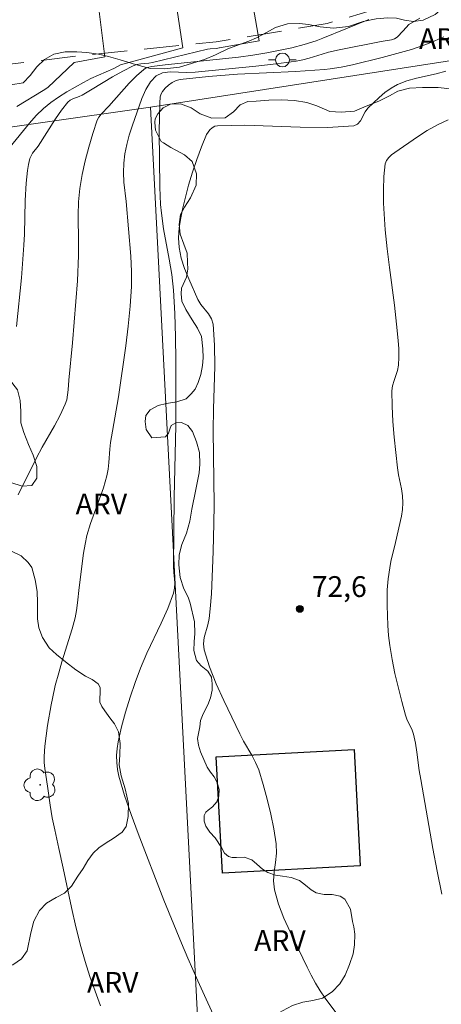
# Model space of a CAD drawing. Units: metres. Extents: x 283123 to 283638, y 1663812 to 1664376.
# Drawn here: x 283316 to 283347, y 1664238 to 1664309 of the extents above; entities that cross this region are included whole.
import ezdxf

# ---------------------------------------------------------------- set-up
doc = ezdxf.new("R2010")
doc.units = ezdxf.units.M
doc.header["$MEASUREMENT"] = 0
doc.linetypes.add('HIDDEN', pattern=[0.375, 0.25, -0.125])
for name, color, linetype, lineweight, true_color in [('Arvores_Isoladas', 7, 'Continuous', 18, 0x00ff33), ('Curvas_Intermediarias', 7, 'Continuous', 9, 0x783c14), ('Curvas_Mestras', 7, 'Continuous', 20, 0x783c14), ('Pto_Cotado', 7, 'Continuous', 9, 0x783c14), ('Topon_Pto_Cotado', 7, 'Continuous', 9, 0x783c14), ('Topon_Vegetacao', 7, 'Continuous', 9, 0x00ff33), ('Vegetacao', 7, 'Orla8', 9, 0x00ff33)]:
    doc.layers.add(name, color=color, linetype=linetype, lineweight=lineweight, true_color=true_color)
for name, color, linetype, lineweight in [('Cerca', 8, 'Cerca', 20), ('Edificacoes', 7, 'Continuous', 30), ('Muro_Grade', 8, 'Continuous', 20), ('Nao_Pavimentada_S_Mfio', 10, 'HIDDEN', 15), ('Poste', 7, 'Continuous', 9)]:
    doc.layers.add(name, color=color, linetype=linetype, lineweight=lineweight)
doc.styles.add('Arial', font='arial.ttf', dxfattribs={"height": 1.5})
doc.styles.get("Standard").update_dxf_attribs({"font": 'arial.ttf'})
doc.linetypes.add('Cerca', pattern='A,10,0,["X",Standard,S=1,R=0,X=0,Y=-0.5],0.1', length=10.1)
doc.linetypes.add('Orla8', pattern='A,6,-0.5,["V",Standard,S=1,R=0,X=-0.5,Y=-1],-0.5,6,-0.5,["V",Standard,S=1,R=0,X=-0.5,Y=-1],-0.5', length=14)

# ---------------------------------------------------------------- blocks, each defined once
blk = doc.blocks.new('Cotas')
at = {"layer": 'Pto_Cotado'}
blk.add_hatch(color=256, dxfattribs=at).paths.add_polyline_path([(0, 0.24, 1), (0, -0.24, 1)])
at = {"layer": 'Pto_Cotado', "lineweight": -3}
blk.add_lwpolyline([(0, -0.24, -1), (0, 0.24, -1)], format="xyb", close=True, dxfattribs=at)
blk = doc.blocks.new('Arvore')
at = {"layer": 'Arvores_Isoladas'}
blk.add_lwpolyline([(-0.718, 0.493, 0.872324), (-0.722, -0.551, 0.862983), (0.284, -0.827, 0.900105), (0.89, 0.029, 0.863155), (0.262, 0.861, 0.882486)], format="xyb", close=True, dxfattribs=at)
blk.add_circle((0, 0), 0.0286, dxfattribs=at)
blk = doc.blocks.new('Poste')
at = {"layer": 'Poste'}
for points in [[(-0.5, 0), (-1, 0)], [(0.5, 0), (1, 0)]]:
    blk.add_lwpolyline(points, dxfattribs=at)
blk.add_lwpolyline([(0, 0.5, 1), (0, -0.5, 1)], format="xyb", close=True, dxfattribs=at)

msp = doc.modelspace()

# ---------------------------------------------------------------- linework, layer by layer
at = {"layer": 'Cerca', "flags": 128}
msp.add_lwpolyline([(283280.468, 1664297.357), (283305.545, 1664300.208), (283305.58, 1664298.817), (283309.87, 1664299.218), (283309.897, 1664300.661), (283325.648, 1664302.891)], dxfattribs=at)
at = {"layer": 'Curvas_Intermediarias', "flags": 128}
for points, elevation in [([(283332.567, 1664313.072), (283333.488, 1664307.685), (283330.627, 1664307.184), (283330.616, 1664307.179), (283330.41, 1664307.138), (283329.969, 1664307.108), (283329.755, 1664307.077), (283325.796, 1664306.109), (283325.514, 1664306.065), (283324.939, 1664306.019), (283324.66, 1664305.973), (283324.396, 1664305.885), (283323.641, 1664305.504), (283322.901, 1664305.082), (283321.436, 1664304.189), (283320.697, 1664303.76), (283320.485, 1664303.664), (283320.039, 1664303.506), (283319.837, 1664303.404), (283319.669, 1664303.262), (283319.203, 1664302.673), (283318.77, 1664302.045), (283317.533, 1664300.092), (283317.129, 1664299.563), (283317.015, 1664299.378), (283316.933, 1664299.182), (283316.827, 1664298.755), (283316.75, 1664298.315), (283316.653, 1664297.419), (283316.581, 1664296.165), (283316.541, 1664293.738), (283316.504, 1664292.931), (283316.313, 1664290.583), (283315.964, 1664287.065)], 68), ([(283327.2, 1664312.473), (283327.971, 1664307.186), (283323.472, 1664305.947), (283322.989, 1664305.678), (283321.337, 1664304.958), (283320.804, 1664304.687), (283319.599, 1664303.992), (283319.01, 1664303.621), (283318.443, 1664303.223), (283317.909, 1664302.79), (283317.386, 1664302.287), (283316.899, 1664301.744), (283315.509, 1664300.035)], 67), ([(283321.73, 1664311.559), (283322.353, 1664306.537), (283320.132, 1664306.126), (283318.23, 1664304.326), (283317.891, 1664304.09), (283315.998, 1664302.951)], 66), ([(283341.417, 1664309.225), (283338.105, 1664307.879), (283337.617, 1664307.679), (283336.758, 1664307.409), (283335.865, 1664307.184), (283334.064, 1664306.816), (283333.043, 1664306.643), (283332.014, 1664306.507), (283326.709, 1664305.942), (283325.737, 1664305.823), (283325.527, 1664305.788), (283325.332, 1664305.726), (283325.162, 1664305.624), (283324.625, 1664305.145), (283324.111, 1664304.624), (283322.631, 1664302.97), (283322.07, 1664302.389), (283321.914, 1664302.177), (283321.801, 1664301.945), (283321.478, 1664300.989), (283321.181, 1664300.013), (283320.919, 1664299.023), (283320.7, 1664298.025), (283320.532, 1664297.025), (283320.444, 1664296.067), (283320.421, 1664295.099), (283320.453, 1664293.154), (283320.449, 1664292.183), (283320.372, 1664290.353), (283320.004, 1664285.876), (283319.749, 1664283.2), (283319.695, 1664282.485), (283319.657, 1664282.128), (283319.592, 1664281.78), (283319.484, 1664281.448), (283319.119, 1664280.657), (283318.705, 1664279.882), (283317.827, 1664278.349), (283317.41, 1664277.572), (283316.084, 1664274.907)], 69), ([(283346.845, 1664307.982), (283346.194, 1664307.682), (283345.532, 1664307.418), (283344.495, 1664307.067), (283343.441, 1664306.758), (283342.376, 1664306.477), (283340.238, 1664305.954), (283339.436, 1664305.784), (283338.623, 1664305.665), (283338.215, 1664305.624), (283336.126, 1664305.479), (283331.93, 1664305.266), (283329.847, 1664305.119), (283327.791, 1664304.893), (283327.493, 1664304.813), (283327.206, 1664304.668), (283326.941, 1664304.475), (283326.706, 1664304.255), (283326.51, 1664304.027), (283326.411, 1664303.848), (283326.353, 1664303.639), (283326.312, 1664303.182), (283326.275, 1664301.137), (283326.323, 1664297.131), (283326.372, 1664295.864), (283326.43, 1664295.233), (283326.591, 1664294.123), (283327.005, 1664291.912), (283327.19, 1664290.805), (283327.315, 1664289.692), (283327.412, 1664288.003), (283327.462, 1664286.309), (283327.48, 1664284.613), (283327.477, 1664279.923), (283327.367, 1664274.734), (283327.311, 1664269.715), (283327.328, 1664269.33), (283327.393, 1664268.555), (283327.385, 1664268.176), (283327.311, 1664267.811), (283326.897, 1664266.717), (283326.408, 1664265.641), (283325.377, 1664263.495), (283324.922, 1664262.401), (283324.542, 1664261.356), (283324.18, 1664260.3), (283323.848, 1664259.235), (283323.556, 1664258.163), (283323.313, 1664257.087), (283323.236, 1664256.594), (283323.201, 1664256.09), (283323.209, 1664255.583), (283323.263, 1664255.082), (283323.365, 1664254.594), (283323.773, 1664253.212), (283324.243, 1664251.84), (283324.752, 1664250.475), (283326.612, 1664245.663), (283327.888, 1664242.543), (283328.347, 1664241.459), (283329.061, 1664239.843), (283330.657, 1664236.339)], 71), ([(283339.101, 1664237.453), (283338.275, 1664238.572), (283337.914, 1664239.111), (283337.577, 1664239.668), (283337.263, 1664240.239), (283336.966, 1664240.819), (283335.735, 1664243.371), (283335.287, 1664244.366), (283334.897, 1664245.373), (283334.598, 1664246.394), (283334.53, 1664247.039), (283334.577, 1664247.704), (283334.671, 1664248.377), (283334.743, 1664249.05), (283334.725, 1664249.711), (283334.559, 1664250.791), (283334.345, 1664251.871), (283334.089, 1664252.944), (283333.794, 1664254.006), (283333.467, 1664255.05), (283333.245, 1664255.592), (283332.968, 1664256.113), (283332.362, 1664257.137), (283332.092, 1664257.664), (283330.95, 1664260.062), (283330.397, 1664261.27), (283329.906, 1664262.487), (283329.516, 1664263.713), (283329.471, 1664264.152), (283329.534, 1664264.603), (283329.788, 1664265.522), (283329.882, 1664265.98), (283329.963, 1664266.691), (283330.043, 1664267.761), (283330.184, 1664270.82), (283330.234, 1664272.861), (283330.237, 1664274.198), (283330.168, 1664279.547), (283330.191, 1664281.091), (283330.287, 1664284.188), (283330.275, 1664285.72), (283330.165, 1664287.225), (283330.049, 1664287.611), (283329.828, 1664287.966), (283329.288, 1664288.653), (283329.073, 1664289.02), (283328.407, 1664290.495), (283328.104, 1664291.247), (283327.86, 1664292.007), (283327.708, 1664292.775), (283327.672, 1664293.474), (283327.722, 1664294.187), (283327.834, 1664294.905), (283327.987, 1664295.619), (283328.401, 1664297.258), (283328.679, 1664298.195), (283328.988, 1664299.122), (283329.329, 1664300.03), (283329.7, 1664300.911), (283329.803, 1664301.093), (283329.942, 1664301.265), (283330.109, 1664301.41), (283330.296, 1664301.513), (283330.494, 1664301.558), (283332.456, 1664301.594), (283336.465, 1664301.442), (283338.441, 1664301.418), (283340.35, 1664301.537), (283340.616, 1664301.659), (283340.816, 1664301.911), (283341.155, 1664302.558), (283341.362, 1664302.831), (283341.76, 1664303.209), (283342.168, 1664303.586), (283342.591, 1664303.944), (283343.035, 1664304.263), (283343.505, 1664304.526), (283344.17, 1664304.785), (283344.867, 1664304.978), (283346.297, 1664305.297), (283346.998, 1664305.49)], 72), ([(283346.696, 1664246.097), (283346.358, 1664247.743), (283346.045, 1664249.395), (283345.174, 1664254.364), (283345.071, 1664255.021), (283344.896, 1664256.34), (283344.792, 1664256.995), (283344.659, 1664257.641), (283344.565, 1664257.92), (283344.162, 1664258.721), (283344.062, 1664259), (283343.797, 1664259.996), (283343.311, 1664262.007), (283343.104, 1664263.019), (283342.93, 1664264.035), (283342.841, 1664264.75), (283342.786, 1664265.47), (283342.744, 1664266.918), (283342.752, 1664268.043), (283342.819, 1664268.848), (283342.934, 1664269.648), (283343.022, 1664270.107), (283343.355, 1664271.473), (283343.782, 1664273.378), (283343.858, 1664273.862), (283343.889, 1664274.346), (283343.858, 1664274.849), (283343.775, 1664275.352), (283343.564, 1664276.36), (283343.489, 1664276.867), (283343.264, 1664279.086), (283343.17, 1664280.198), (283343.107, 1664281.307), (283343.091, 1664282.411), (283343.14, 1664282.786), (283343.251, 1664283.154), (283343.507, 1664283.888), (283343.574, 1664284.262), (283343.595, 1664284.853), (283343.581, 1664285.449), (283343.543, 1664286.047), (283343.43, 1664287.239), (283343.276, 1664288.6), (283342.909, 1664291.316), (283342.742, 1664292.675), (283342.616, 1664294.036), (283342.494, 1664295.965), (283342.473, 1664296.932), (283342.504, 1664297.881), (283342.606, 1664298.796), (283342.694, 1664299.037), (283342.859, 1664299.252), (283343.073, 1664299.444), (283343.31, 1664299.619), (283344.934, 1664300.748), (283345.651, 1664301.206), (283346.386, 1664301.624), (283347.146, 1664301.98)], 73)]:
    msp.add_lwpolyline(points, dxfattribs=dict(at, elevation=elevation))
at = {"layer": 'Curvas_Mestras', "elevation": 70, "flags": 128}
msp.add_lwpolyline([(283345.119, 1664309.312), (283344.323, 1664308.866), (283343.911, 1664308.398), (283343.477, 1664307.949), (283343.29, 1664307.822), (283343.064, 1664307.75), (283342.311, 1664307.646), (283339.275, 1664307.027), (283338.519, 1664306.859), (283338.05, 1664306.732), (283337.12, 1664306.436), (283336.652, 1664306.305), (283336.177, 1664306.209), (283334.721, 1664306.013), (283333.26, 1664305.848), (283328.864, 1664305.42), (283328.277, 1664305.403), (283327.063, 1664305.439), (283326.516, 1664305.37), (283326.061, 1664305.163), (283325.639, 1664304.727), (283325.299, 1664304.159), (283325.017, 1664303.51), (283324.311, 1664301.535), (283324.105, 1664300.876), (283323.931, 1664300.207), (283323.796, 1664299.533), (283323.71, 1664298.858), (283323.688, 1664298.173), (283323.727, 1664297.482), (283323.879, 1664296.093), (283324.214, 1664292.132), (283324.27, 1664291.044), (283324.267, 1664289.957), (283324.179, 1664288.527), (283324.035, 1664287.098), (283323.856, 1664285.67), (283323.338, 1664281.988), (283322.898, 1664279.507), (283322.764, 1664278.678), (283322.711, 1664278.2), (283322.643, 1664277.238), (283322.59, 1664276.761), (283322.498, 1664276.293), (283322.24, 1664275.425), (283321.311, 1664272.854), (283321.052, 1664271.985), (283320.914, 1664271.351), (283320.81, 1664270.709), (283320.498, 1664268.217), (283320.378, 1664267.119), (283320.301, 1664266.573), (283320.196, 1664266.033), (283319.988, 1664265.231), (283319.246, 1664262.85), (283319.012, 1664262.053), (283318.769, 1664261.14), (283318.556, 1664260.22), (283318.468, 1664259.757), (283318.215, 1664258.269), (283318.105, 1664257.522), (283318.019, 1664256.774), (283317.967, 1664256.027), (283317.971, 1664255.596), (283318.012, 1664255.165), (283318.21, 1664253.872), (283318.391, 1664252.511), (283318.538, 1664251.607), (283318.722, 1664250.719), (283319.03, 1664249.394), (283319.335, 1664247.975), (283319.93, 1664245.132), (283320.252, 1664243.718), (283320.614, 1664242.316), (283320.928, 1664241.231), (283321.269, 1664240.153), (283321.639, 1664239.083), (283322.039, 1664238.027)], dxfattribs=at)
at = {"layer": 'Edificacoes', "flags": 128}
msp.add_lwpolyline([(283340.807, 1664248.143), (283330.839, 1664247.608), (283330.39, 1664255.99), (283340.358, 1664256.524), (283340.807, 1664248.143)], close=True, dxfattribs=at)
at = {"layer": 'Muro_Grade', "flags": 128}
msp.add_lwpolyline([(283365.283, 1664309.104), (283360.018, 1664308.545), (283360.322, 1664305.114), (283356.27, 1664304.658), (283356.114, 1664306.757), (283355.185, 1664307.461), (283325.648, 1664302.891), (283329.786, 1664222.838), (283331.854, 1664181.805), (283333.446, 1664152.693)], dxfattribs=at)
at = {"layer": 'Nao_Pavimentada_S_Mfio', "ltscale": 10, "flags": 128}
msp.add_lwpolyline([(283620.497, 1664356.737), (283619.78, 1664356.63), (283609.95, 1664355.24), (283600.078, 1664353.782), (283589.648, 1664352.319), (283580.42, 1664350.773), (283569.593, 1664349.103), (283560.136, 1664347.522), (283550.158, 1664345.674), (283540.245, 1664344.024), (283529.94, 1664342.224), (283519.598, 1664340.544), (283509.522, 1664338.856), (283498.737, 1664336.975), (283493.323, 1664336.132), (283483.893, 1664334.928), (283475.023, 1664333.636), (283467.065, 1664332.577), (283458.423, 1664331.055), (283450.345, 1664329.654), (283441.401, 1664328.05), (283434.209, 1664326.358), (283427.796, 1664325.052), (283420.477, 1664323.812), (283414.37, 1664322.881), (283407.196, 1664321.906), (283396.315, 1664320.797), (283387.459, 1664319.977), (283378.992, 1664319.224), (283370.45, 1664318.455), (283364.7, 1664317.859), (283358.089, 1664316.732), (283348.492, 1664315.127), (283336.06, 1664312.981), (283323.259, 1664311.323), (283311.449, 1664309.868), (283294.016, 1664307.011), (283270.381, 1664304.099), (283271.163, 1664300.339), (283303.507, 1664304.387), (283311.189, 1664305.49), (283320.929, 1664306.651), (283330.396, 1664307.609), (283338.421, 1664308.932), (283344.182, 1664310.64), (283349.59, 1664312.425), (283356.165, 1664313.373), (283364.13, 1664314.261), (283371.752, 1664314.97), (283382.677, 1664315.876), (283392.69, 1664316.881), (283405.055, 1664318.225), (283417.639, 1664319.5), (283427.484, 1664320.875), (283430.364, 1664321.026), (283432.55, 1664320.726), (283434.415, 1664320.097), (283435.685, 1664319.342), (283436.461, 1664318.24), (283436.918, 1664316.911), (283437.372, 1664311.809), (283437.167, 1664304.296), (283437.157, 1664297.259), (283437.34, 1664289.086), (283437.959, 1664279.397), (283438.086, 1664271.764), (283438.141, 1664259.485), (283438.087, 1664247.101), (283438.376, 1664235.418), (283438.739, 1664224.911), (283438.785, 1664212.749), (283439.142, 1664202.394), (283440.055, 1664190.459), (283440.733, 1664180.014), (283441.227, 1664170.896), (283441.771, 1664158.784), (283442.201, 1664146.972), (283442.554, 1664135.952), (283443.075, 1664124.869), (283443.827, 1664113.425), (283444.253, 1664101.164), (283444.837, 1664090.29), (283445.71, 1664079.594), (283446.411, 1664070.883), (283447.028, 1664061.68), (283448.086, 1664050.749), (283448.412, 1664039.324), (283449.169, 1664029.731), (283450.18, 1664018.851), (283450.594, 1664010.537), (283450.743, 1664001.515), (283450.871, 1663994.817), (283451.401, 1663985.638), (283452.064, 1663975.113), (283452.429, 1663965.85), (283452.967, 1663956.513), (283453.486, 1663948.102), (283453.653, 1663939.206), (283454.393, 1663929.895), (283455.546, 1663918.433), (283456.537, 1663908.639), (283457.123, 1663902.63), (283457.755, 1663895.866), (283458.81, 1663884.734), (283458.642, 1663878.358), (283458.693, 1663871.945), (283458.977, 1663863.415), (283459.351, 1663853.909), (283459.39, 1663845.529), (283459.411, 1663839.213), (283459.595, 1663833.946), (283459.915, 1663826.957), (283460.114, 1663821.069), (283460.307, 1663817.056)], dxfattribs=at)
at = {"layer": 'Vegetacao', "flags": 128}
msp.add_lwpolyline([(283326.429, 1664300.427), (283326.576, 1664300.311), (283327.104, 1664299.981), (283327.489, 1664299.788), (283328.114, 1664299.451), (283328.663, 1664298.968), (283328.963, 1664298.086), (283328.937, 1664297.253), (283328.533, 1664296.351), (283328.092, 1664295.676), (283327.807, 1664295.141), (283327.729, 1664294.42), (283327.784, 1664293.724), (283328.046, 1664293.013), (283328.293, 1664292.355), (283328.331, 1664291.693), (283328.334, 1664291.197), (283328.256, 1664290.623), (283327.887, 1664289.839), (283327.855, 1664289.416), (283327.91, 1664288.898), (283328.204, 1664288.289), (283328.657, 1664287.539), (283329.045, 1664286.934), (283329.321, 1664286.335), (283329.431, 1664285.439), (283329.441, 1664284.798), (283329.402, 1664284.246), (283329.289, 1664283.598), (283329.102, 1664283.028), (283328.881, 1664282.535), (283328.59, 1664282.196), (283328.215, 1664281.843), (283327.561, 1664281.627), (283326.801, 1664281.506), (283326.189, 1664281.367), (283325.632, 1664281.053), (283325.309, 1664280.63), (283325.27, 1664280.217), (283325.343, 1664279.618), (283325.737, 1664279.034), (283326.738, 1664279.092), (283326.938, 1664279.371), (283327.037, 1664279.655), (283327.142, 1664279.906), (283327.489, 1664280.109), (283327.884, 1664280.133), (283328.342, 1664279.908), (283328.688, 1664279.491), (283328.974, 1664278.749), (283329.183, 1664277.961), (283329.209, 1664277.122), (283329.17, 1664276.506), (283329.043, 1664275.901), (283328.927, 1664275.309), (283328.645, 1664273.882), (283328.493, 1664273.001), (283328.247, 1664272.137), (283327.917, 1664271.322), (283327.72, 1664270.584), (283327.694, 1664269.859), (283327.784, 1664268.942), (283328.066, 1664268.123), (283328.359, 1664267.524), (283328.513, 1664267.083), (283328.829, 1664265.739), (283328.846, 1664264.906), (283328.81, 1664264.308), (283328.777, 1664263.664), (283328.979, 1664262.95), (283329.315, 1664262.572), (283329.783, 1664262.186), (283330.059, 1664261.755), (283330.114, 1664261.272), (283330.096, 1664260.818), (283329.99, 1664260.254), (283329.797, 1664259.747), (283329.45, 1664259.1), (283329.257, 1664258.632), (283329.203, 1664258.159), (283329.045, 1664257.316), (283329.111, 1664256.854), (283329.26, 1664256.354), (283329.494, 1664255.797), (283329.735, 1664255.265), (283329.972, 1664254.901), (283330.252, 1664254.547), (283330.475, 1664254.151), (283330.6, 1664253.651), (283330.589, 1664253.171), (283330.431, 1664252.748), (283330.133, 1664252.398), (283329.811, 1664252.154), (283329.633, 1664252.011), (283329.519, 1664251.773), (283329.516, 1664251.36), (283329.638, 1664250.992), (283329.931, 1664250.572), (283330.312, 1664250.162), (283330.769, 1664249.455), (283330.982, 1664249.052), (283331.279, 1664248.802), (283331.545, 1664248.733), (283331.863, 1664248.739), (283332.42, 1664248.753), (283332.972, 1664248.577), (283333.336, 1664248.258), (283333.731, 1664247.897), (283334.122, 1664247.641), (283334.668, 1664247.451), (283335.193, 1664247.38), (283335.801, 1664247.289), (283336.41, 1664247.064), (283336.854, 1664246.745), (283337.266, 1664246.394), (283337.626, 1664246.177), (283338.2, 1664246.071), (283338.781, 1664246.056), (283339.348, 1664245.943), (283339.68, 1664245.722), (283340.107, 1664245.001), (283340.237, 1664244.109), (283340.349, 1664243.737), (283340.401, 1664243.209), (283340.382, 1664242.425), (283340.28, 1664241.771), (283340.02, 1664241.005), (283339.704, 1664240.246), (283339.325, 1664239.61), (283338.768, 1664239.04), (283338.071, 1664238.583), (283337.377, 1664238.405), (283336.663, 1664238.298), (283335.904, 1664238.058), (283335.182, 1664237.67), (283334.5, 1664237.272), (283333.722, 1664236.923), (283332.882, 1664236.869), (283332.067, 1664236.912), (283331.364, 1664236.951), (283330.388, 1664236.991), (283329.803, 1664236.912), (283329.407, 1664236.643), (283329.081, 1664236.108), (283329.114, 1664235.428), (283329.226, 1664234.694), (283329.306, 1664234.025), (283329.368, 1664233.371), (283329.447, 1664232.622), (283329.527, 1664232.09), (283329.739, 1664231.421), (283329.983, 1664230.872), (283330.273, 1664230.122), (283330.503, 1664229.373), (283330.565, 1664228.61), (283330.56, 1664227.981), (283330.517, 1664227.407), (283330.268, 1664226.676), (283329.833, 1664225.949), (283329.255, 1664225.508), (283328.579, 1664225.338), (283327.943, 1664225.374), (283327.194, 1664225.62), (283326.555, 1664226.195), (283326.192, 1664226.846), (283326, 1664227.564), (283325.945, 1664228.232), (283325.943, 1664229.163), (283326.035, 1664230.072), (283326.274, 1664230.905), (283326.38, 1664231.706), (283326.315, 1664232.549), (283325.966, 1664233.19), (283325.292, 1664233.734), (283324.512, 1664234.179), (283323.795, 1664234.327), (283323.084, 1664234.342), (283322.539, 1664234.329), (283322.024, 1664234.235), (283321.348, 1664233.984), (283320.928, 1664233.789), (283320.263, 1664233.503), (283319.629, 1664233.329), (283319.031, 1664233.144), (283318.439, 1664232.872), (283317.784, 1664232.443), (283317.224, 1664232.041), (283316.586, 1664231.447), (283315.994, 1664230.955), (283315.22, 1664230.546), (283314.534, 1664230.463), (283313.701, 1664230.643), (283313.02, 1664231.067), (283312.464, 1664231.701), (283312.192, 1664232.321), (283312.144, 1664233.109), (283312.096, 1664233.826), (283311.989, 1664234.767), (283311.878, 1664235.481), (283311.743, 1664236.104), (283311.642, 1664236.885), (283311.623, 1664237.784), (283311.883, 1664238.582), (283312.349, 1664239.225), (283312.895, 1664239.717), (283313.4, 1664240.028), (283314.177, 1664240.412), (283314.951, 1664240.708), (283315.7, 1664240.998), (283316.334, 1664241.431), (283316.734, 1664242.004), (283316.998, 1664243.302), (283317.213, 1664244.138), (283317.616, 1664244.918), (283318.135, 1664245.449), (283318.835, 1664245.854), (283319.42, 1664246.168), (283319.942, 1664246.667), (283320.391, 1664247.394), (283320.777, 1664247.943), (283321.124, 1664248.506), (283321.506, 1664249.045), (283321.913, 1664249.429), (283322.442, 1664249.789), (283322.96, 1664250.103), (283323.597, 1664250.574), (283323.892, 1664250.962), (283324.029, 1664251.693), (283324.048, 1664252.628), (283323.812, 1664253.695), (283323.528, 1664254.636), (283323.394, 1664255.424), (283323.423, 1664256.135), (283323.449, 1664256.974), (283323.324, 1664257.804), (283323.052, 1664258.389), (283322.713, 1664258.823), (283322.343, 1664259.324), (283322.138, 1664259.634), (283321.984, 1664259.937), (283321.981, 1664260.248), (283321.999, 1664260.56), (283322.02, 1664261.001), (283321.853, 1664261.27), (283321.43, 1664261.575), (283320.94, 1664261.824), (283320.248, 1664262.273), (283319.496, 1664262.862), (283318.85, 1664263.377), (283318.319, 1664263.872), (283317.847, 1664264.621), (283317.582, 1664265.307), (283317.485, 1664265.955), (283317.476, 1664266.543), (283317.483, 1664267.145), (283317.453, 1664267.925), (283317.321, 1664268.787), (283317.078, 1664269.656), (283316.803, 1664270.02), (283316.304, 1664270.505), (283315.646, 1664270.812), (283314.844, 1664271.023), (283313.98, 1664270.97), (283313.379, 1664270.676), (283312.786, 1664270.371), (283311.93, 1664270.268), (283311.21, 1664270.513), (283310.885, 1664271.005), (283310.762, 1664271.726), (283310.709, 1664272.594), (283310.667, 1664273.384), (283310.672, 1664274.221), (283310.682, 1664275.182), (283310.737, 1664275.96), (283310.797, 1664276.69), (283310.889, 1664277.302), (283311.026, 1664277.854), (283311.326, 1664278.544), (283311.865, 1664279.008), (283312.814, 1664279.13), (283313.503, 1664278.757), (283313.884, 1664278.18), (283314.187, 1664277.552), (283314.496, 1664276.815), (283314.832, 1664276.295), (283315.552, 1664275.795), (283316.362, 1664275.542), (283317.074, 1664275.576), (283317.428, 1664276.121), (283317.437, 1664276.946), (283317.178, 1664277.776), (283316.842, 1664278.536), (283316.487, 1664279.416), (283316.279, 1664280.121), (283316.272, 1664280.927), (283316.227, 1664281.733), (283316.042, 1664282.485), (283315.462, 1664283.249), (283314.676, 1664283.703), (283313.922, 1664284.305), (283313.609, 1664284.944), (283313.398, 1664286.39), (283313.388, 1664287.579), (283313.494, 1664288.71), (283313.833, 1664289.879), (283314.439, 1664291.215), (283314.909, 1664292.218), (283315.325, 1664293.298), (283315.397, 1664294.472), (283315.208, 1664295.282), (283314.686, 1664296.026), (283314.067, 1664296.698), (283313.44, 1664297.221), (283312.899, 1664297.85), (283312.385, 1664298.757), (283311.949, 1664300.056), (283311.835, 1664301.404), (283311.898, 1664302.531), (283312.337, 1664303.546), (283313.175, 1664304.335), (283313.885, 1664304.5), (283314.772, 1664304.522), (283315.562, 1664304.506), (283316.438, 1664304.64), (283316.946, 1664305.185), (283317.443, 1664305.816), (283317.978, 1664306.331), (283318.672, 1664306.713), (283319.486, 1664306.898), (283320.323, 1664306.901), (283321.043, 1664306.849), (283321.888, 1664306.709), (283322.612, 1664306.557), (283323.464, 1664306.323), (283324.552, 1664305.977), (283325.613, 1664305.685), (283326.651, 1664305.66), (283327.736, 1664305.771), (283329.554, 1664306.334), (283330.333, 1664306.677), (283331.291, 1664307.118), (283332.14, 1664307.446), (283332.752, 1664307.67), (283333.303, 1664307.901), (283334.028, 1664308.28), (283334.687, 1664308.643), (283335.539, 1664308.905), (283336.415, 1664308.927), (283337.073, 1664308.861), (283337.91, 1664308.685), (283338.878, 1664308.606), (283339.952, 1664308.709), (283341.025, 1664309.087), (283341.963, 1664309.268), (283342.788, 1664309.344), (283343.416, 1664309.324), (283343.997, 1664309.176), (283344.648, 1664309.067), (283345.341, 1664309.17), (283346.21, 1664309.576), (283346.997, 1664310.229), (283347.687, 1664310.848), (283348.304, 1664311.297), (283348.947, 1664311.575), (283349.513, 1664311.807), (283350.226, 1664311.941), (283350.808, 1664312.053), (283351.509, 1664312.044), (283352.222, 1664311.942), (283352.965, 1664311.74), (283353.562, 1664311.588), (283354.691, 1664311.081), (283355.682, 1664310.67), (283356.345, 1664310.232), (283356.616, 1664309.863), (283356.584, 1664309.135), (283356.37, 1664308.562), (283356.013, 1664307.931), (283355.919, 1664307.203), (283355.902, 1664306.649), (283355.591, 1664306.056), (283354.987, 1664305.786), (283354.313, 1664305.76), (283353.522, 1664305.567), (283352.983, 1664305.088), (283352.68, 1664304.523), (283352.175, 1664303.989), (283351.218, 1664303.49), (283350.451, 1664303.391), (283349.366, 1664303.547), (283348.507, 1664303.889), (283347.492, 1664304.189), (283346.431, 1664304.307), (283345.292, 1664304.308), (283344.37, 1664304.263), (283343.513, 1664304.04), (283342.908, 1664303.711), (283342.137, 1664303.329), (283341.237, 1664302.962), (283340.388, 1664302.603), (283339.424, 1664302.531), (283338.614, 1664302.586), (283337.673, 1664302.994), (283336.945, 1664303.243), (283336.058, 1664303.38), (283335.086, 1664303.424), (283334.195, 1664303.406), (283333.284, 1664303.33), (283332.672, 1664303.3), (283332.114, 1664303.072), (283331.648, 1664302.553), (283331.051, 1664302.132), (283330.075, 1664302.11), (283329.242, 1664302.417), (283328.584, 1664302.844), (283327.814, 1664303.125), (283327.097, 1664303.106), (283326.57, 1664302.84), (283326.166, 1664302.406), (283325.995, 1664302.05), (283325.968, 1664301.81), (283325.975, 1664301.492), (283326.01, 1664301.229)], close=True, dxfattribs=at)

# ---------------------------------------------------------------- block references
at = {"layer": 'Arvores_Isoladas'}
msp.add_blockref('Arvore', (283317.671, 1664253.982), dxfattribs=at)
at = {"layer": 'Poste'}
msp.add_blockref('Poste', (283335.18, 1664306.3), dxfattribs=at)
at = {"layer": 'Pto_Cotado', "rotation": 359.9184957093443}
msp.add_blockref('Cotas', (283336.434, 1664266.675, 72.615), dxfattribs=at)

# ---------------------------------------------------------------- texts
at = {"layer": 'Topon_Pto_Cotado', "style": 'Arial'}
msp.add_text('72,6', height=1.5, rotation=359.9185, dxfattribs=at).set_placement((283337.299, 1664267.543, 72.615))
at = {"layer": 'Topon_Vegetacao', "style": 'Arial'}
for p in [(283345.053, 1664307.095), (283320.234, 1664273.502), (283333.14, 1664241.99), (283321.057, 1664238.972)]:
    msp.add_text('ARV', height=1.5, rotation=359.9185, dxfattribs=at).set_placement(p)

doc.saveas('drawing.dxf')
